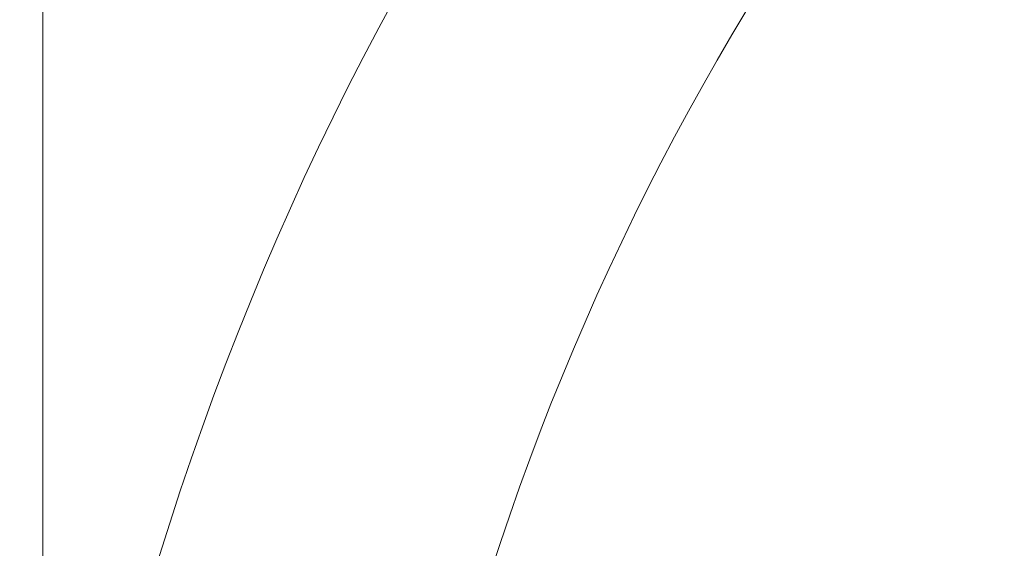
# Model space of a CAD drawing. Extents: x -20 to 128, y -84 to 37.
# Drawn here: x 104 to 110, y -64 to -60 of the extents above; entities that cross this region are included whole.
import ezdxf

# ---------------------------------------------------------------- set-up
doc = ezdxf.new("R2010")
doc.units = 0
doc.header["$LTSCALE"] = 0.1
doc.header["$MEASUREMENT"] = 0
doc.layers.get('0').update_dxf_attribs({"linetype": 'CONTINUOUS', "lineweight": 15})
doc.layers.get('DEFPOINTS').update_dxf_attribs({"linetype": 'CONTINUOUS'})
doc.layers.add('Text', color=7, linetype='CONTINUOUS', lineweight=15)
doc.styles.add('ROMAND', font='romand.shx', dxfattribs={"oblique": 15})
doc.dimstyles.new('ROMAND', dxfattribs={"dimscale": 9, "dimtxt": 0.125, "dimasz": 0.125, "dimexe": 0.0625, "dimexo": 0.0625, "dimgap": 0.0625, "dimtad": 0, "dimtih": 1, "dimtoh": 1, "dimdec": 3, "dimzin": 0, "dimdsep": 46, "dimlunit": 4, "dimtxsty": 'ROMAND', "dimcen": 0, "dimadec": 0, "dimazin": 0, "dimtfac": 1, "dimtdec": 3, "dimtofl": 0, "dimtmove": 0, "dimatfit": 3, "dimfxl": 0, "dimtolj": 1, "dimtzin": 0, "dimarcsym": 0})

# ---------------------------------------------------------------- blocks, each defined once
blk = doc.blocks.new('*D47')
at = {"layer": 'DEFPOINTS', "color": 0}
for p in [(101.3362, -69.0831), (101.0122, -69.3771)]:
    blk.add_point(p, dxfattribs=at)
at = {"layer": 'Text', "color": 0, "lineweight": -2}
for p, q in [((107.0706, -63.8806), (102.1694, -68.3272)), ((108.1956, -63.8806), (107.0706, -63.8806))]:
    blk.add_line(p, q, dxfattribs=at)
at = {"layer": 'Text', "color": 0}
blk.add_solid([(102.0434, -68.1883), (102.2954, -68.4661), (101.3362, -69.0831)], dxfattribs=at)
at = {"layer": 'Text', "color": 0, "insert": (115.2853, -63.8806), "char_height": 1.125, "attachment_point": 5, "style": 'ROMAND'}
blk.add_mtext('\\A1;{\\H0.7X;\\S1/4;}"-20x 5{\\H0.7X;\\S1/2;}"\\PS.S. HEX HEAD\\PTHRU BOLT w/\\P{\\H0.7X;\\S1/4;}"-20 S.S.\\PHEX NUT', dxfattribs=at)

msp = doc.modelspace()

# ---------------------------------------------------------------- linework, layer by layer
msp.add_line((103.6734, -49.2914), (103.6734, -74.2301))
for centre, radius, start, end in [((122.4345, -69.1062), 18.8627, 92.22213, 174.05055), ((122.1683, -68.6783), 16.4725, 91.84066, 174.13339)]:
    msp.add_arc(centre, radius, start, end)

# ---------------------------------------------------------------- dimensions: what is measured, and where the dimension line sits
at = {"layer": 'Text'}
dim = msp.add_diameter_dim_2p(p1=(101.0122, -69.3771), p2=(101.3362, -69.0831), text='{\\H0.7X;\\S1/4;}"-20x 5{\\H0.7X;\\S1/2;}"\\PS.S. HEX HEAD\\PTHRU BOLT w/\\P{\\H0.7X;\\S1/4;}"-20 S.S.\\PHEX NUT', dimstyle='ROMAND', dxfattribs=at)
dim.commit()
dim.dimension.update_dxf_attribs({"geometry": '*D47', "text_midpoint": (115.2853, -63.8806), "dimtype": 163})

doc.saveas('drawing.dxf')
